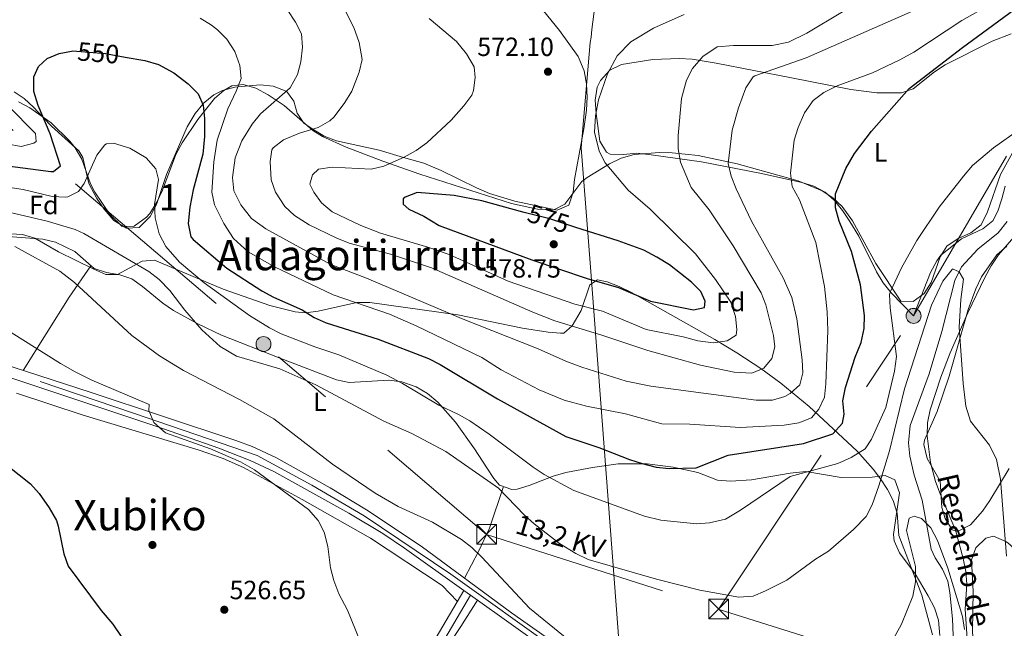
# Model space of a CAD drawing. Extents: x 607230 to 614109, y 747983 to 752720.
# Drawn here: x 609010 to 609384, y 748187 to 748418 of the extents above; entities that cross this region are included whole.
import ezdxf
from ezdxf.enums import TextEntityAlignment as Align

# ---------------------------------------------------------------- set-up
doc = ezdxf.new("R2010")
doc.units = 0
doc.header["$MEASUREMENT"] = 0
for name, pattern in [('DGN Style 3', [109.270168, 78.05012, -31.220048]), ('DGN Style 4', [124.958242, 62.440096, -31.220048, 0.07805, -31.220048]), ('DGN Style 5', [54.635084, 23.415036, -31.220048]), ('DGN Style 7', [156.10024, 70.245108, -31.220048, 23.415036, -31.220048])]:
    doc.linetypes.add(name, pattern=pattern)
for name, color, linetype in [('Nivel 1', 7, 'Continuous'), ('Nivel 11', 7, 'Continuous'), ('Nivel 17', 7, 'Continuous'), ('Nivel 21', 7, 'Continuous'), ('Nivel 22', 7, 'Continuous'), ('Nivel 23', 7, 'Continuous'), ('Nivel 32', 7, 'Continuous'), ('Nivel 35', 7, 'Continuous'), ('Nivel 36', 7, 'Continuous'), ('Nivel 37', 7, 'Continuous'), ('Nivel 4', 7, 'Continuous'), ('Nivel 41', 7, 'Continuous'), ('Nivel 43', 7, 'Continuous'), ('Nivel 44', 7, 'Continuous'), ('Nivel 45', 7, 'Continuous'), ('Nivel 48', 7, 'Continuous'), ('Nivel 5', 7, 'Continuous'), ('Nivel 54', 7, 'Continuous'), ('Nivel 57', 7, 'Continuous'), ('Nivel 7', 7, 'Continuous')]:
    doc.layers.add(name, color=color, linetype=linetype)
doc.styles.add('Style-arial', font='arial.shx', dxfattribs={"bigfont": 'arialbig.shx'})
doc.styles.add('Style-ariali', font='ariali.shx', dxfattribs={"bigfont": 'arialibig.shx'})
doc.styles.add('Style-arialn', font='arialn.shx', dxfattribs={"bigfont": 'arialnbig.shx'})
doc.styles.add('Style-arialni', font='arialni.shx', dxfattribs={"bigfont": 'arialnibig.shx'})
doc.styles.add('Style-times', font='times.shx', dxfattribs={"bigfont": 'timesbig.shx'})
doc.styles.add('Style-timesi', font='timesi.shx', dxfattribs={"bigfont": 'timesibig.shx'})

# ---------------------------------------------------------------- blocks, each defined once
blk = doc.blocks.new('5PATER')
at = {"layer": 'Nivel 7', "linetype": 'Continuous', "lineweight": 0}
h = blk.add_hatch(color=53, dxfattribs=at)
edge = h.paths.add_edge_path()
edge.add_ellipse((0, 0), major_axis=(-1.1, -1.11), ratio=0.999422, start_angle=0, end_angle=360)
blk = doc.blocks.new('5PERFI')
at = {"layer": 'Nivel 17', "linetype": 'Continuous', "lineweight": 0}
h = blk.add_hatch(color=7, dxfattribs=at)
edge = h.paths.add_edge_path()
edge.add_arc((0, 0), 1.56, 315, 675)
blk = doc.blocks.new('5PELE')
at = {"layer": 'Nivel 32', "linetype": 'Continuous', "lineweight": 0}
h = blk.add_hatch(color=9, dxfattribs=at)
edge = h.paths.add_edge_path()
edge.add_arc((0, 0), 2.85, 0, 360)
at = {"layer": 'Nivel 32', "color": 8, "linetype": 'Continuous', "lineweight": 0}
blk.add_circle((0, 0), 2.85, dxfattribs=at)
blk = doc.blocks.new('5TME')
at = {"layer": 'Nivel 32', "color": 7, "linetype": 'Continuous', "lineweight": 0}
for p, q in [((-3.75, 3.75), (3.75, -3.75)), ((3.72, 3.78), (-3.72, -3.78))]:
    blk.add_line(p, q, dxfattribs=at)
at = {"layer": 'Nivel 32', "color": 7, "linetype": 'Continuous', "lineweight": 0, "flags": 128}
blk.add_lwpolyline([(-3.75, -3.75), (3.75, -3.75), (3.75, 3.75), (-3.75, 3.75), (-3.72, -3.78)], dxfattribs=at)

msp = doc.modelspace()

# ---------------------------------------------------------------- linework, layer by layer
at = {"layer": 'Nivel 1', "color": 7, "linetype": 'Continuous', "lineweight": 0, "flags": 128}
msp.add_lwpolyline([(609211.367, 748013.675), (609227.103, 748044.866), (609245.016, 748080.097), (609237.527, 748185.445), (609226.866, 748325.694), (609223.535, 748369.355), (609226.949, 748409.359), (609227.223, 748411.483), (609227.594, 748414.353), (609250.686, 748593.152), (609264.172, 748694.386), (609275.899, 748790.281), (609287.3, 748870.813), (609305.012, 748891.19), (609329.298, 748920.477), (609344.862, 748937.546), (609375.501, 748966.602), (609415.398, 748999.755)], dxfattribs=at)
at = {"layer": 'Nivel 11', "color": 142, "linetype": 'Continuous', "lineweight": 13}
msp.add_polyline3d([(609365.53, 748171.32, 532.239), (609364.68, 748190.32, 533.84), (609363.687, 748200.248, 534.338), (609362.93, 748204.66, 534.479), (609360.912, 748209.206, 534.595), (609358.08, 748213.444, 534.7), (609356.59, 748216.8, 534.799), (609353.16, 748235.42, 535.44), (609350.157, 748244.957, 535.714), (609348.489, 748252.087, 535.876), (609347.934, 748257.165, 535.966), (609348.65, 748263.78, 536.09), (609355.8, 748283.46, 536.729), (609360.68, 748299.52, 538.33), (609365.581, 748318.885, 539.258), (609368.196, 748324.16, 539.216), (609374.33, 748330.89, 539.289), (609382.06, 748337.101, 540.525), (609385.534, 748341.325, 541.202)], dxfattribs=at)
at = {"layer": 'Nivel 21', "color": 7, "linetype": 'Continuous', "lineweight": 13}
for points in [[(608936.902, 748309.951, 525.719), (608969.128, 748298.711, 525.995), (609002.283, 748287.605, 527.733), (609037.08, 748276.38, 529.239), (609092.107, 748258.125, 530.977), (609098.27, 748255.79, 531.169), (609107.367, 748251.645, 531.422), (609127.979, 748240.122, 531.909), (609141.786, 748231.702, 532.238), (609162.625, 748217.907, 532.863), (609197.007, 748192.579, 534.243), (609243.56, 748159.81, 535.979), (609259.829, 748148.195, 535.697), (609309.532, 748112.974, 533.234), (609337.643, 748093.823, 532.396), (609354.741, 748081.824, 532.947)], [(609384.422, 748055.782, 533.634), (609365.217, 748069.697, 532.724), (609338.114, 748088.711, 532.187), (609321.692, 748100.133, 532.48), (609267.268, 748138.264, 534.904), (609246.829, 748152.665, 535.131), (609181.36, 748199.32, 533.005), (609178.866, 748201.097, 532.924), (609156.27, 748217.2, 532.19), (609147.972, 748222.765, 531.978), (609135.117, 748230.489, 531.788), (609106.62, 748246.299, 530.96), (609097.557, 748250.506, 530.667), (609085.619, 748255.162, 530.319), (609062.048, 748263.444, 529.645), (608989.65, 748287.445, 527.122), (608935.36, 748305.39, 525.719)]]:
    msp.add_polyline3d(points, dxfattribs=at)
at = {"layer": 'Nivel 21', "color": 7, "linetype": 'Continuous', "lineweight": 0}
msp.add_polyline3d([(609070.01, 748082.71, 542.4), (609081.94, 748087.98, 538.549), (609086.52, 748089.521, 537.402), (609105.18, 748093.422, 534.429), (609108.91, 748094.88, 533.729), (609112.818, 748097.964, 533.087), (609115.914, 748101.942, 532.619), (609130.932, 748124.118, 530.427), (609146.877, 748148.539, 529.538), (609160.334, 748169.612, 530.136), (609178.866, 748201.097, 532.77)], dxfattribs=at)
at = {"layer": 'Nivel 21', "color": 7, "linetype": 'DGN Style 3', "lineweight": 0}
msp.add_polyline3d([(609071.242, 748079.92, 542.4), (609083.044, 748085.133, 538.549), (609087.321, 748086.572, 537.402), (609106.053, 748090.488, 534.429), (609110.443, 748092.204, 533.729), (609114.997, 748095.798, 533.087), (609118.382, 748100.148, 532.619), (609133.471, 748122.429, 530.427), (609149.439, 748146.884, 529.538), (609162.934, 748168.017, 530.136), (609181.36, 748199.32, 532.77)], dxfattribs=at)
at = {"layer": 'Nivel 22', "color": 30, "linetype": 'DGN Style 5', "lineweight": 30, "flags": 128}
for points, elevation in [([(609029.645, 748406.178), (609030.174, 748406.278), (609042.49, 748405.25), (609050.086, 748403.88)], 550), ([(609221.412, 748339.098), (609211.56, 748342.42), (609201.84, 748344.74)], 575)]:
    msp.add_lwpolyline(points, dxfattribs=dict(at, elevation=elevation))
at = {"layer": 'Nivel 23', "color": 7, "linetype": 'DGN Style 4', "lineweight": 0}
msp.add_polyline3d([(608637.854, 748387.869, 503.881), (608647.294, 748391.555, 503.881), (608673.31, 748393.291, 503.881), (608722.307, 748378.54, 503.881), (608899.411, 748320.904, 503.881), (609053.192, 748268.463, 503.881), (609100.215, 748252.45, 503.881), (609121.028, 748241.17, 503.881), (609140.974, 748229.456, 503.881), (609173.928, 748207.329, 503.881), (609260.568, 748145.488, 503.881), (609333.847, 748094.293, 503.881), (609415.986, 748035.92, 503.881), (609440.742, 748017.31, 534.769)], dxfattribs=at)
at = {"layer": 'Nivel 32', "color": 6, "linetype": 'DGN Style 7', "lineweight": 0, "extrusion": (-0.16611, -0.390721, 0.905397), "elevation": -393053.522, "flags": 128}
msp.add_lwpolyline([(267978.847, 839468.799), (268356.391, 839509.596), (268477.16, 839496.468)], dxfattribs=at)
at = {"layer": 'Nivel 32', "color": 6, "linetype": 'DGN Style 7', "lineweight": 0}
for points in [[(609275.8, 748194.03, 539.679), (609349.91, 748305.47, 543.57), (609422.819, 748430.96, 557), (609467.835, 748498.697, 552.639), (609721.96, 748663.65, 575.84), (609929.117, 748926.173, 627.809), (610051.403, 749073.962, 650), (610140.36, 749192.461, 670.159), (610257.554, 749338.997, 693.9), (610345.045, 749448.485, 722.13), (610400.384, 749518.204, 750.03), (610515.276, 749692.113, 786.28), (610600.419, 749842.541, 788.21), (610653.514, 749936.347, 766.4), (610674.291, 749985.131, 749.685)], [(608585.35, 748549.53, 531.979), (608704.57, 748516.45, 529.09), (608912.375, 748457.018, 557), (609187.48, 748222.4, 536.789), (609275.8, 748194.03, 539.679)]]:
    msp.add_polyline3d(points, dxfattribs=at)
at = {"layer": 'Nivel 35', "color": 92, "linetype": 'DGN Style 3', "lineweight": 0}
for points in [[(609009.435, 748386.882, 551.013), (609013.822, 748384.576, 550.112), (609021.911, 748378.926, 548.198), (609029.029, 748371.903, 546.47), (609031.06, 748369.41, 546.03), (609033.529, 748365.082, 545.445), (609036.841, 748355.697, 544.621), (609038.44, 748352.47, 544.429), (609044.35, 748343.861, 544.223), (609048.92, 748339.46, 544.109), (609053.44, 748339.574, 543.471), (609058.199, 748343.059, 542.987), (609059.38, 748344.43, 543.14), (609062.123, 748348.743, 543.989), (609064.179, 748353.224, 544.883), (609069.333, 748366.867, 547.665), (609071.749, 748371.213, 548.57), (609077.613, 748380.105, 550.357), (609083.969, 748388.067, 552.111), (609087.526, 748391.111, 552.999), (609090.65, 748392.88, 553.729), (609094.965, 748393.411, 554.735), (609099.675, 748392.028, 555.894), (609104.46, 748389.478, 557.138), (609110.54, 748385.46, 558.859), (609121.376, 748375.97, 563.36), (609125.05, 748373.71, 564.32), (609134.125, 748369.656, 565.763), (609148.005, 748364.237, 567.431), (609162.118, 748359.371, 568.711), (609196.979, 748348.206, 571.556), (609206.876, 748346.011, 572.285), (609213.32, 748345.87, 572.659), (609217.286, 748347.988, 572.658), (609223.769, 748356.509, 571.517), (609225.72, 748358.15, 571.049), (609234.228, 748363.33, 568.841), (609238.663, 748365.406, 567.694), (609243.67, 748366.82, 566.559), (609253.24, 748367.629, 564.694), (609258.116, 748367.516, 563.788), (609267.968, 748366.44, 562), (609282.751, 748363.268, 559.281), (609305.995, 748356.788, 554.286), (609315.105, 748353.024, 551.966), (609319.163, 748350.38, 550.869), (609322.753, 748347.028, 549.857), (609326.65, 748341.656, 548.721), (609335.61, 748325.43, 546.03), (609345.08, 748311.12, 542.82), (609349.736, 748310.931, 542.115), (609353.91, 748313.93, 541.859), (609356.619, 748318.217, 541.926), (609360.065, 748327.928, 542.347), (609362.508, 748332.018, 542.495), (609366.888, 748334.916, 542.503), (609371.741, 748337.039, 542.462), (609375.601, 748340.107, 542.488), (609378.008, 748345.044, 542.781), (609382.937, 748359.214, 544.299), (609388.874, 748369.992, 544.429)], [(609392.146, 748340.094, 543.539), (609382.207, 748328.686, 542.816), (609379.398, 748324.567, 542.508), (609377.019, 748320.057, 542.145), (609370.517, 748306.585, 541.007), (609363.877, 748291.485, 539.765), (609360.238, 748282.195, 539.004), (609356.17, 748269.73, 538.01), (609355.238, 748264.866, 537.694), (609355.045, 748259.85, 537.483), (609356.35, 748249.702, 537.318), (609358.25, 748242.47, 537.369), (609359.972, 748237.791, 537.442), (609365.914, 748224.005, 537.672), (609368.836, 748213.174, 537.862), (609369.747, 748208.266, 537.945), (609370.23, 748203.43, 538.01), (609369.55, 748193.93, 537.049)], [(609357.14, 748184.192, 533.65), (609353.04, 748199.3, 534.799), (609344.36, 748221.92, 537.369), (609343.63, 748230.49, 537.69), (609342.099, 748235.228, 538.144), (609339.97, 748239.46, 539.289), (609337.317, 748243.474, 541.124), (609334.524, 748247.199, 543.018), (609328.437, 748253.999, 546.833), (609310.146, 748270.968, 556.92), (609299.383, 748279.842, 562.413), (609291.77, 748285.478, 565.988), (609282.699, 748291.484, 569.715), (609274.296, 748296.524, 571.898), (609242.657, 748314.324, 576.883), (609237.933, 748316.704, 577.462), (609233.391, 748318.457, 577.494), (609229.65, 748319.21, 576.83), (609226.72, 748317.318, 575.135), (609223.51, 748307.472, 570.054), (609220.015, 748301.693, 565.822), (609216.836, 748298.966, 563.135), (609215.67, 748298.85, 562.71), (609210.867, 748299.228, 561.552), (609201.173, 748300.748, 559.925), (609176.608, 748305.899, 557.801), (609143.03, 748310.56, 555.01), (609138.114, 748310.53, 554.292), (609123.454, 748307.21, 551.442), (609118.59, 748306.656, 550.524), (609114.63, 748306.99, 549.88), (609105.014, 748309.443, 548.635), (609087.35, 748315.57, 546.349), (609061.19, 748326.65, 541.219), (609056.539, 748326.309, 540.149), (609047.139, 748321.267, 537.712), (609042.63, 748321.22, 536.729), (609038.061, 748323.194, 536.384), (609024.631, 748329.885, 537.485), (609015.68, 748335, 536.09), (609010.956, 748336.426, 535.661), (608995.754, 748337.241, 535.032)], [(609369.55, 748193.93, 537.049), (609370.553, 748179.016, 535.787)]]:
    msp.add_polyline3d(points, dxfattribs=at)
at = {"layer": 'Nivel 36', "color": 92, "linetype": 'Continuous', "lineweight": 0, "extrusion": (-0.809853, 0.434398, 0.394254), "elevation": -167948.023, "flags": 128}
msp.add_lwpolyline([(-947329.727, 72634.617), (-947315.305, 72630.436), (-947282.441, 72624.777)], dxfattribs=at)
at = {"layer": 'Nivel 36', "color": 92, "linetype": 'Continuous', "lineweight": 0}
for points in [[(609205.902, 748425.691, 574.73), (609215.211, 748414.038, 574.462), (609222.281, 748404.057, 574.217), (609224.6, 748398.66, 574.091), (609225.548, 748393.708, 573.979), (609225.77, 748388.681, 573.862), (609225.451, 748383.638, 573.739), (609224.43, 748376.55, 573.558), (609220.93, 748357.38, 573.015), (609220.407, 748352.468, 572.864), (609218.8, 748347.58, 572.702), (609214.328, 748345.665, 572.542), (609198.266, 748349.079, 571.965), (609188.661, 748351.969, 571.58), (609183.605, 748354.131, 571.359), (609170.226, 748360.796, 570.715), (609163.69, 748363.48, 570.388), (609155.948, 748365.757, 570), (609146.62, 748368.5, 569.359), (609130.36, 748371.98, 567.224), (609125.715, 748373.784, 566.231), (609121.402, 748376.526, 565), (609117.95, 748378.72, 563.896), (609115.427, 748382.526, 562.629), (609114.125, 748387.14, 561.29), (609111.397, 748390.853, 560.027), (609111.303, 748390.888, 560), (609106.274, 748392.783, 558.566), (609101.399, 748393.293, 557.267), (609092.914, 748392.555, 555), (609091.704, 748392.45, 554.656), (609087.017, 748391.186, 553.028), (609083.76, 748389.46, 551.7), (609079.755, 748386.189, 550.084), (609079.546, 748385.943, 550), (609076.609, 748382.479, 548.956), (609073.59, 748377.33, 547.852), (609065.76, 748359.19, 545.756), (609061.97, 748347.8, 545.082), (609061.21, 748346.428, 545), (609059.489, 748343.321, 544.806), (609055.3, 748339.04, 544.473), (609050.509, 748338.764, 544.241), (609045.67, 748341.8, 544.055), (609042.073, 748346.031, 544.024), (609039.275, 748350.132, 544.167), (609036.24, 748355.76, 544.655), (609035.614, 748358.506, 545), (609033.987, 748365.647, 546.107), (609032.34, 748368.28, 546.626), (609022.04, 748377.59, 549.141), (609018.854, 748380.925, 550), (609015.16, 748384.793, 551.228), (609011.634, 748388.136, 552.551), (609007.746, 748390.623, 553.743)], [(609384.81, 748354.76, 544.729), (609383.49, 748349.951, 544.257), (609381.945, 748345.23, 543.671), (609380.09, 748341.65, 543.44), (609376.282, 748338.533, 543.517), (609368.13, 748334.78, 543.76), (609360.266, 748328.526, 543.76), (609358.71, 748326.45, 543.76), (609356.355, 748321.993, 543.781), (609349.91, 748305.47, 543.57), (609341.37, 748314.2, 545.82), (609338.297, 748318.006, 546.571), (609335.785, 748322.266, 547.082), (609329.062, 748335.817, 548.228), (609325.662, 748341.321, 548.913), (609322.939, 748345.508, 549.47), (609319.831, 748349.365, 550.14), (609316.29, 748352.47, 550.95), (609311.951, 748354.801, 552.125), (609307.358, 748356.231, 553.517), (609292.078, 748359.559, 557.416), (609269.24, 748364.04, 562.82), (609250.11, 748366.656, 568.247), (609244.62, 748367.34, 569.559), (609239.598, 748366.883, 569.664), (609234.547, 748366.941, 569.205), (609233.1, 748367.67, 569.229), (609230.563, 748371.961, 569.718), (609229.198, 748382.403, 570.438), (609228.783, 748387.469, 570.562), (609229.602, 748392.466, 570.424), (609230.8, 748394.99, 570.2), (609234.341, 748398.84, 569.588), (609238.802, 748401.042, 568.895), (609250.763, 748403.011, 567.131), (609260.715, 748403.351, 565.623), (609265.633, 748403.038, 564.836), (609274.804, 748401.598, 563.173), (609303.464, 748395.981, 556.056), (609326.036, 748391.594, 551.665), (609335.927, 748390.29, 550.308), (609345.31, 748390.24, 549.669), (609349.748, 748391.747, 549.567), (609357.859, 748398.247, 549.412), (609361.94, 748400.99, 549.349), (609379.838, 748409.97, 549.126), (609387, 748412.76, 549.02)], [(608993.87, 748336.5, 533.95), (609018.732, 748334.701, 535.868), (609023.552, 748333.496, 536.381), (609030.9, 748330, 537.159), (609038.2, 748323.43, 537.159), (609042.92, 748321.921, 537.228), (609047.989, 748321.107, 537.329), (609052.56, 748319.5, 537.479), (609056.61, 748316.655, 537.817), (609064.321, 748310.288, 538.928), (609068.445, 748307.491, 539.373), (609077.607, 748302.436, 539.566), (609086.624, 748298.161, 539.691), (609108.56, 748289.57, 542.289), (609130.41, 748281.14, 542.609), (609135.218, 748280.116, 542.973), (609150.362, 748280.992, 544.631), (609155.316, 748280.408, 544.849), (609160.66, 748278.459, 544.626), (609165.015, 748275.985, 544.212), (609168.907, 748272.714, 543.893), (609175.674, 748265.07, 543.737), (609182.898, 748254.867, 543.225), (609187.63, 748247.69, 542.289), (609190.283, 748243.647, 541.003), (609192.35, 748241.16, 540.679), (609197.083, 748239.439, 541.552), (609199.08, 748239.64, 541.969), (609203.675, 748240.955, 543.069), (609212.83, 748244.531, 545.319), (609217.615, 748245.91, 546.111), (609227.725, 748247.841, 547.108), (609237.606, 748249.173, 547.89), (609248.633, 748249.274, 548.837), (609258.497, 748247.917, 549.786), (609267.85, 748245.87, 550.309), (609275.38, 748242.98, 548.7), (609280.305, 748242.663, 547.746), (609288.25, 748243.11, 546.46), (609303.019, 748245.687, 545.078), (609308.96, 748246.25, 544.53), (609322.31, 748243.99, 543.25), (609334.13, 748244.19, 541.33), (609339.087, 748244.746, 540.191), (609342.79, 748243.1, 539.4), (609344.543, 748238.163, 538.852), (609342.257, 748222.39, 537.972), (609342.59, 748219.96, 537.799), (609344.619, 748215.384, 537.298), (609350.532, 748207.344, 536.074), (609355.519, 748198.976, 535.015), (609357.886, 748194.512, 534.53), (609359.397, 748189.793, 534.276), (609359.839, 748183.914, 534.27)], [(609386.29, 748247.41, 541.15), (609378.97, 748235.23, 538.909), (609376.087, 748231.197, 538.707), (609371.54, 748226.05, 538.59), (609366.649, 748223.464, 537.571), (609364.55, 748224.19, 537.309), (609361.87, 748228.422, 537.309), (609360.6, 748232.58, 537.309), (609360.05, 748242.57, 537.309), (609355.059, 748251.241, 537.309), (609353.833, 748256.547, 537.309), (609354.1, 748258.28, 537.309), (609358.92, 748269.17, 537.63), (609363.51, 748282.56, 539.229), (609370.705, 748307.908, 540.418), (609373.58, 748315.78, 540.83), (609375.761, 748320.278, 541.13), (609381.6, 748328.72, 541.799), (609385.418, 748331.932, 542.123)], [(609008.664, 748276.152, 526.14), (609034.081, 748267.709, 527.037), (609077.856, 748254.517, 528.14), (609087.281, 748251.218, 528.559), (609095.006, 748247.838, 528.949), (609117.365, 748235.67, 530.153), (609143.394, 748221.014, 531.007), (609170.658, 748203.023, 532.071), (609176.386, 748196.885, 532.457)], [(609179.121, 748205.755, 533.525), (609184.42, 748215.83, 535.119), (609188.613, 748224.733, 536.957), (609193.906, 748240.594, 540.966)], [(609429.115, 748188.163, 545.16), (609415.844, 748195.161, 544.181), (609407.526, 748200.716, 543.501), (609397.15, 748208.34, 542.59), (609393.449, 748211.503, 541.531), (609386.673, 748218.391, 538.548), (609385.28, 748219.59, 538.419), (609380.351, 748221.68, 538.419), (609377.39, 748221.01, 538.419), (609373.619, 748217.346, 538.419), (609371.93, 748212.7, 538.419), (609372.61, 748200.74, 538.419), (609372.318, 748185.757, 537.774), (609372.817, 748176.072, 537.102), (609376.075, 748148.711, 535.123), (609376.322, 748143.711, 534.804), (609375.906, 748138.764, 534.581), (609374.693, 748133.543, 534.454), (609369.77, 748117.72, 534.25), (609365.35, 748100.96, 533.929), (609361.45, 748091.712, 533.375), (609361.136, 748079.909, 532.12)], [(609174.856, 748183.224, 530.474), (609177.645, 748187.348, 530.889), (609184.096, 748197.37, 533.093)]]:
    msp.add_polyline3d(points, dxfattribs=at)
at = {"layer": 'Nivel 4', "color": 30, "linetype": 'Continuous', "lineweight": 30, "flags": 128}
for points, elevation in [([(609230.18, 748255.45), (609241.85, 748250.83), (609246.617, 748249.325), (609251.966, 748247.949), (609257.002, 748247.506), (609267.236, 748247.649), (609279.39, 748252.54), (609308.084, 748256.891), (609319.25, 748260.6), (609322.84, 748264.64), (609323.53, 748268.16), (609322.961, 748273.135), (609323.984, 748278.278), (609327.699, 748289.811), (609329.92, 748295.35), (609331.14, 748300.68), (609331.207, 748305.682), (609329.76, 748317.24), (609326.25, 748329.93), (609321.62, 748341.52), (609320.15, 748346.56), (609320.15, 748351.87), (609324.189, 748361.548), (609327.46, 748367.24), (609333.958, 748375.704), (609348.2, 748391.96), (609368.494, 748407.514), (609391.86, 748424.57)], 550), ([(608777.11, 748420.17), (608799.483, 748415.816), (608855.371, 748406.551), (608891.978, 748397.835), (608936.89, 748386.34), (608967.01, 748375.33), (608984.14, 748367.89), (608994.462, 748364.546), (609000.274, 748363.157), (609021.702, 748360.393), (609022.8, 748360.37), (609025.42, 748362.47), (609021.519, 748374.751), (609016.91, 748385.43), (609015.35, 748390.75), (609015.27, 748396.36), (609017.03, 748400.24), (609020.37, 748403.29), (609024.953, 748405.286), (609029.645, 748406.178)], 550), ([(609050.086, 748403.88), (609057.53, 748402.537), (609062.648, 748401.115), (609068.591, 748397.889), (609073.97, 748393.74), (609077.8, 748389.91), (609079.71, 748385.57), (609080.182, 748380.586), (609080.201, 748373.659), (609079.537, 748366.981), (609075.94, 748353.43), (609074.6, 748346.81), (609073.96, 748340.56), (609075.056, 748335.573), (609075.9, 748334.54), (609088.669, 748323.603), (609102.02, 748315.04), (609106.405, 748312.635), (609117.41, 748307.75), (609121.95, 748304.84), (609126.541, 748302.858), (609146.27, 748296.61), (609165.37, 748289.26), (609169.82, 748286.981), (609191.626, 748273.887), (609217.698, 748259.553), (609230.18, 748255.45)], 550), ([(609201.84, 748344.74), (609185.7, 748349.2), (609175.21, 748351.289), (609161.12, 748352.41), (609156.502, 748350.591), (609155.78, 748349.97), (609155.76, 748347.89), (609157.87, 748346.02), (609163.62, 748343.39), (609169.46, 748339.86), (609204.77, 748326.81)], 575), ([(609204.77, 748326.81), (609225.78, 748319.676), (609237.691, 748316.218), (609249.8, 748311.04), (609266.14, 748307.74), (609270.42, 748308.71), (609270.6, 748311.01), (609268.94, 748314.74), (609265.412, 748318.284), (609257.114, 748324.846), (609252.313, 748327.742), (609247.28, 748330.43), (609237.572, 748334.034), (609221.412, 748339.098)], 575), ([(609005.44, 748248.45), (609014.05, 748241.67), (609017.34, 748237.908), (609021.094, 748232.449), (609023.872, 748227.624), (609024.57, 748225.55), (609026.74, 748215.04), (609028.332, 748210.289), (609040.91, 748193.48), (609045.28, 748188.29), (609048.52, 748183.59), (609049.994, 748178.733), (609049.99, 748177.63), (609048, 748173.22), (609044.17, 748169.931), (609042.75, 748169.21), (609036.9, 748167.11), (609030.97, 748165.76), (609025.63, 748163.13), (609021.13, 748159.91), (609016.464, 748158.108), (609011.1, 748157.457), (609004.629, 748157.771)], 525)]:
    msp.add_lwpolyline(points, dxfattribs=dict(at, elevation=elevation))
at = {"layer": 'Nivel 5', "color": 30, "linetype": 'Continuous', "lineweight": 0, "flags": 128}
for points, elevation in [([(609260.387, 748374.001), (609261.66, 748388.16), (609263.48, 748395.13), (609265.83, 748399.53), (609269.706, 748404.112), (609275.255, 748407.771), (609281.356, 748408.3), (609296.07, 748408.31), (609302.3, 748409.59), (609309.37, 748412.94), (609322.82, 748421.07), (609337.66, 748427.01), (609350.21, 748432.84), (609361.202, 748436.922), (609373.51, 748439.42), (609376.97, 748442.21), (609379.903, 748446.228), (609381.06, 748447.23), (609384.21, 748448.02), (609390.04, 748447.82)], 565), ([(609309.05, 748403.54), (609378.71, 748434.32), (609383.99, 748436.92), (609385.59, 748439.85)], 560), ([(609082.813, 748416.025), (609085.13, 748414.26), (609088.648, 748410.707), (609091.76, 748406.05), (609093.69, 748400.73), (609094.09, 748395.735), (609092.298, 748390.888), (609089.02, 748384.26), (609084.998, 748372.266), (609083.72, 748364.07), (609083.03, 748352.56), (609083.989, 748347.664), (609087.52, 748340.62), (609091.29, 748334.95), (609096.77, 748329.85), (609106.861, 748324.062), (609129.2, 748313.54), (609150.624, 748306.159), (609160.771, 748301.708), (609185.65, 748289.66), (609193.02, 748284.98), (609207.56, 748277.4), (609217.067, 748273.48), (609225.456, 748271.173), (609240.306, 748268.236), (609254.176, 748264.484), (609264.847, 748264.256), (609283.95, 748263.02), (609300.73, 748263.95), (609306.3, 748264.82), (609311.13, 748266.67), (609313.93, 748270.06), (609316.051, 748274.589), (609316.586, 748279.615), (609317.35, 748299.92), (609317.019, 748307.071), (609315.97, 748316.66), (609312.748, 748333.425), (609306.48, 748349.55), (609303.78, 748354.7), (609303.071, 748359.677), (609304.46, 748372.32), (609305.997, 748377.075), (609308.44, 748382.72), (609311.74, 748387.42), (609315.729, 748390.436), (609320.803, 748392.959), (609334.35, 748397.9), (609344.71, 748402.816), (609349.97, 748405.78), (609368.23, 748417.81), (609383.58, 748426.59)], 555), ([(609131.02, 748427.03), (609136.98, 748415.11), (609139.09, 748409.41), (609140.15, 748403), (609139.067, 748398.122), (609136.24, 748390.93), (609133.636, 748386.668), (609129.461, 748381.133), (609127.85, 748379.61), (609123.478, 748377.15), (609116.33, 748375), (609110.27, 748372.47), (609106.288, 748369.413), (609105.82, 748368.58), (609105.24, 748364.2), (609105.57, 748357.17), (609107.266, 748352.48), (609110.78, 748347.01), (609114.462, 748343.616), (609120.064, 748340.054), (609130.5, 748334.99), (609135.29, 748333.18), (609151.01, 748328.92), (609166.52, 748323.79), (609205.13, 748306.86), (609213.4, 748303.57), (609231.313, 748298.14), (609248.89, 748292.27), (609268.88, 748286.7), (609281.67, 748284.05), (609288.39, 748283.69), (609292.993, 748285.626), (609295.94, 748289.26), (609297.2, 748293.67), (609296.59, 748298.05), (609293.68, 748309.62), (609291.887, 748314.292), (609281.302, 748332.065), (609272.22, 748345.84), (609265.37, 748354.315), (609261.266, 748363.946), (609260.412, 748368.962), (609260.387, 748374.001)], 565), ([(609111.7, 748421.93), (609114.8, 748417.14), (609117.076, 748412.696), (609117.51, 748407.66), (609116.88, 748402.13), (609115.581, 748397.309), (609112.757, 748392.17), (609101.54, 748382.28), (609098.395, 748378.406), (609094.405, 748372.016), (609091.904, 748365.532), (609090.853, 748358.124), (609091.335, 748353.019), (609094.04, 748347.747), (609098.04, 748342.54), (609103.51, 748338.51), (609128.28, 748324.95), (609141.8, 748319.87), (609177.97, 748304.51), (609207.06, 748292.993), (609217.637, 748288.203), (609223.776, 748285.924), (609240.651, 748280.697), (609249.919, 748278.742), (609290.06, 748273.49), (609296.2, 748273.47), (609300.95, 748274.867), (609302.99, 748275.94), (609306.61, 748279.28), (609307.73, 748283.83), (609307.477, 748288.824), (609305.459, 748304.354), (609303.543, 748312.42), (609300.271, 748319.969), (609288.29, 748341.51), (609282.49, 748353.72), (609280.56, 748358.56), (609279.414, 748363.473), (609280.89, 748376.14), (609283.36, 748384.62), (609286.16, 748392.18), (609288.947, 748396.399), (609289.52, 748396.73), (609309.05, 748403.54)], 560), ([(608892.85, 748420.35), (608891.407, 748415.508), (608893.26, 748411.68), (608897.389, 748408.859), (608905.15, 748405.42), (608913.12, 748402.74), (608923.33, 748399.96), (608944.02, 748392.02), (608962.767, 748385.882), (608998.13, 748372.78), (609005.01, 748370.9), (609010.44, 748369.89), (609015.229, 748371.085), (609016.17, 748371.8), (609015.93, 748374.77), (609005.48, 748385.28), (608998.13, 748393.33), (608994.5, 748398.05), (608993.23, 748402.44), (608991.56, 748414.69), (608992.489, 748419.559)], 555), ([(609078.6, 748418.7), (609082.813, 748416.025)], 555), ([(609165.606, 748418.485), (609176.08, 748409.74), (609179.91, 748405.09), (609182.79, 748400.23), (609183.16, 748396.1), (609182.575, 748391.151), (609181.86, 748389.41), (609178.898, 748385.38), (609174, 748379.83), (609164.8, 748371.32), (609160.766, 748368.365), (609156.135, 748365.839), (609148.47, 748362.46), (609143.571, 748361.315), (609128.81, 748362.06), (609123.58, 748361.3), (609121.32, 748359.06), (609120.32, 748355.51), (609121.8, 748352.55), (609124.655, 748348.449), (609128.791, 748345.056), (609139.62, 748339.87), (609147.09, 748336.95), (609165.094, 748331.591), (609173.245, 748328.771), (609195.76, 748318.642), (609221.083, 748309.958), (609231.6, 748307.331), (609248.2, 748300.31), (609262.3, 748297.56), (609267.8, 748295.95), (609273.65, 748295.23), (609278.96, 748295.95), (609282.47, 748298.13), (609282.74, 748300.32), (609282.144, 748305.277)], 570), ([(609282.144, 748305.277), (609280.35, 748310.74), (609274.589, 748319.355), (609266.99, 748329.07), (609249.68, 748346.08), (609241.363, 748353.319), (609232.54, 748363.66), (609230.335, 748368.12), (609228.53, 748375.372), (609228.87, 748381.582), (609230.12, 748387.65), (609233.461, 748397.562), (609237.166, 748404.316), (609242.314, 748409.643), (609251.01, 748414.82), (609262.617, 748420.09)], 570), ([(609333.96, 748258.58), (609339.325, 748270.642), (609342.69, 748284.45), (609343.45, 748290.01), (609341.01, 748308.56), (609340.801, 748313.58), (609341.09, 748314.8), (609345.35, 748323.805), (609351.17, 748334.1), (609359.7, 748346.79), (609368.89, 748358.66), (609372.36, 748362.59), (609380.29, 748369.319), (609390.34, 748376.47)], 545), ([(608997.791, 748355.547), (609011.278, 748353.513), (609022.27, 748350.9), (609027.272, 748350.669), (609028.25, 748350.8), (609032.28, 748352.79), (609034.4, 748355.79), (609039.22, 748366.57), (609042.301, 748370.473), (609042.96, 748370.91), (609045.64, 748371.18), (609051.85, 748369.22), (609057.99, 748365.61), (609061.74, 748361.37), (609062.71, 748357.37), (609061.14, 748347.8), (609061.395, 748342.813), (609063.013, 748336.672), (609065.523, 748331.852), (609070.648, 748325.927), (609080.048, 748318.049), (609097.27, 748305.66), (609104.93, 748300.88), (609109.379, 748298.592), (609122.151, 748293.649), (609131.24, 748290.66), (609149.574, 748282.895), (609155.576, 748279.797), (609169.291, 748271.508), (609176.83, 748268), (609181.178, 748265.529), (609188.43, 748260.53), (609205.23, 748247.91), (609209.406, 748245.159), (609220.72, 748239.05), (609247.59, 748229.31), (609253.77, 748227.76), (609267.34, 748226.35), (609272.315, 748226.771), (609278.36, 748228.231), (609284.018, 748231.596), (609303.029, 748244.455), (609321.15, 748249.31), (609326.16, 748251.68), (609331.5, 748254.9), (609333.96, 748258.58)], 545), ([(608988.882, 748348.874), (609020.35, 748341.48), (609030.952, 748338.277), (609034.26, 748336.76), (609058.99, 748322.34), (609062.945, 748319.286), (609066.994, 748315.149), (609072.72, 748307.6), (609079.17, 748300.18), (609086.17, 748293.87), (609092.4, 748290.22), (609108.891, 748285.316), (609122.504, 748279.293), (609148.374, 748265.428), (609159.02, 748260.71), (609171.981, 748253.946), (609191.98, 748240.03), (609201.88, 748229.73), (609205.604, 748226.394), (609215.25, 748218.92), (609221.48, 748215.16), (609226.18, 748212.9), (609252.1, 748205.35), (609268.63, 748201.25), (609283.5, 748198.48), (609288.94, 748198.96), (609293.57, 748200.881), (609301.69, 748205.04), (609312.59, 748212.93), (609317.53, 748216.02)], 540), ([(609008.095, 748331.83), (609025.144, 748322.474), (609030.738, 748318.185), (609052.61, 748297.97), (609063.141, 748290.272), (609072.19, 748284.69), (609093.578, 748273.708), (609106.58, 748266.39), (609128.87, 748249.07), (609145.07, 748238.05), (609153.859, 748232.95), (609166.95, 748227.03), (609177.91, 748220.51), (609181.859, 748217.443), (609185.64, 748213.765), (609203.81, 748194.35), (609216.718, 748183.773), (609241.57, 748165.59), (609258.595, 748153.872), (609265.79, 748149.4), (609279.65, 748138.98), (609284.63, 748135.82)], 535), ([(609317.53, 748216.02), (609327.046, 748224.245), (609331.88, 748229.23), (609334.205, 748233.664), (609336.7, 748240.89), (609340.81, 748254.21), (609346.47, 748277.72), (609356.69, 748309.53), (609361.016, 748318.722), (609364.526, 748323.153), (609364.76, 748323.33), (609367.24, 748322.25), (609368.96, 748319.47), (609367.86, 748311.68), (609367.302, 748301.127), (609368.79, 748279.82), (609369.8, 748271.18), (609371.52, 748265.48), (609378.83, 748256.37), (609381.42, 748250.88), (609382.96, 748243.4), (609385.26, 748214.136)], 540), ([(609006.715, 748299.136), (609025.38, 748287.37), (609031.07, 748284.2), (609037.37, 748281), (609059.15, 748271.82), (609059.09, 748269.53), (609060.943, 748264.915), (609065.346, 748261.014), (609082.47, 748254.9), (609093.86, 748249.98), (609099.27, 748246.92), (609119.79, 748231.86), (609123.47, 748227.7), (609125.774, 748223.258), (609127.104, 748217.842), (609128.17, 748209.68), (609129.384, 748204.83), (609131.354, 748199.835), (609134.65, 748193.63), (609139.253, 748182.046)], 530), ([(609337.347, 748173.722), (609345.32, 748188.32), (609349.569, 748198.879), (609350.668, 748204.372), (609350.607, 748210.202), (609347.21, 748223.88), (609348.28, 748228.61), (609350.19, 748229.36), (609352.96, 748228.39), (609356.503, 748224.851), (609359.015, 748220.063), (609362.93, 748209.56), (609368.49, 748191.13), (609369.334, 748186.194)], 535)]:
    msp.add_lwpolyline(points, dxfattribs=dict(at, elevation=elevation))
at = {"layer": 'Nivel 54', "color": 9, "linetype": 'Continuous', "lineweight": 0}
for points in [[(608689.23, 748386.24, 522.099), (608796.76, 748351.02, 524.07), (608868.176, 748328.103, 524.204), (608935.36, 748305.39, 525.719), (608989.65, 748287.445, 527.122), (609062.048, 748263.444, 529.645), (609085.619, 748255.162, 530.319), (609097.557, 748250.506, 530.667), (609106.62, 748246.299, 530.96), (609135.117, 748230.489, 531.788), (609147.972, 748222.765, 531.978), (609156.27, 748217.2, 532.19), (609178.866, 748201.097, 532.924), (609181.36, 748199.32, 533.005), (609246.829, 748152.665, 535.131), (609267.268, 748138.264, 534.904), (609321.692, 748100.133, 532.48), (609338.114, 748088.711, 532.187), (609365.217, 748069.697, 532.724), (609384.422, 748055.782, 533.634), (609397.59, 748046.241, 534.258)], [(609394.444, 748053.959, 534.226), (609354.741, 748081.824, 532.947), (609337.643, 748093.823, 532.396), (609309.532, 748112.974, 533.234), (609259.829, 748148.195, 535.697), (609243.56, 748159.81, 535.979), (609197.007, 748192.579, 534.243), (609162.625, 748217.907, 532.863), (609141.786, 748231.702, 532.238), (609127.979, 748240.122, 531.909), (609107.367, 748251.645, 531.422), (609098.27, 748255.79, 531.169), (609092.107, 748258.125, 530.977), (609037.08, 748276.38, 529.239), (609002.283, 748287.605, 527.733), (608969.128, 748298.711, 525.995), (608936.902, 748309.951, 525.719), (608860.172, 748335.842, 524.049), (608807.758, 748352.52, 524.128), (608774.347, 748363.474, 523.722), (608712.7, 748384.03, 522.206)]]:
    msp.add_polyline3d(points, dxfattribs=at)
at = {"layer": 'Nivel 57', "color": 92, "linetype": 'DGN Style 3', "lineweight": 0}
for points in [[(609388.874, 748369.992, 544.429), (609382.937, 748359.214, 544.299), (609378.008, 748345.044, 542.781), (609375.601, 748340.107, 542.488), (609371.741, 748337.039, 542.462), (609366.888, 748334.916, 542.503), (609362.508, 748332.018, 542.495), (609360.065, 748327.928, 542.347), (609356.619, 748318.217, 541.926), (609353.91, 748313.93, 541.859), (609349.736, 748310.931, 542.115), (609345.08, 748311.12, 542.82), (609335.61, 748325.43, 546.03), (609326.65, 748341.656, 548.721), (609322.753, 748347.028, 549.857), (609319.163, 748350.38, 550.869), (609315.105, 748353.024, 551.966), (609305.995, 748356.788, 554.286), (609282.751, 748363.268, 559.281), (609267.968, 748366.44, 562), (609258.116, 748367.516, 563.788), (609253.24, 748367.629, 564.694), (609243.67, 748366.82, 566.559), (609238.663, 748365.406, 567.694), (609234.228, 748363.33, 568.841), (609225.72, 748358.15, 571.049), (609223.769, 748356.509, 571.517), (609217.286, 748347.988, 572.658), (609213.32, 748345.87, 572.659), (609206.876, 748346.011, 572.285), (609196.979, 748348.206, 571.556), (609162.118, 748359.371, 568.711), (609148.005, 748364.237, 567.431), (609134.125, 748369.656, 565.763), (609125.05, 748373.71, 564.32), (609121.376, 748375.97, 563.36), (609110.54, 748385.46, 558.859), (609104.46, 748389.478, 557.138), (609099.675, 748392.028, 555.894), (609094.965, 748393.411, 554.735), (609090.65, 748392.88, 553.729), (609087.526, 748391.111, 552.999), (609083.969, 748388.067, 552.111), (609077.613, 748380.105, 550.357), (609071.749, 748371.213, 548.57), (609069.333, 748366.867, 547.665), (609064.179, 748353.224, 544.883), (609062.123, 748348.743, 543.989), (609059.38, 748344.43, 543.14), (609058.199, 748343.059, 542.987), (609053.44, 748339.574, 543.471), (609048.92, 748339.46, 544.109), (609044.35, 748343.861, 544.223), (609038.44, 748352.47, 544.429), (609036.841, 748355.697, 544.621), (609033.529, 748365.082, 545.445), (609031.06, 748369.41, 546.03), (609029.029, 748371.903, 546.47), (609021.911, 748378.926, 548.198), (609013.822, 748384.576, 550.112), (609009.435, 748386.882, 551.013)], [(609370.553, 748179.016, 535.787), (609369.55, 748193.93, 537.049), (609370.23, 748203.43, 538.01), (609369.747, 748208.266, 537.945), (609368.836, 748213.174, 537.862), (609365.914, 748224.005, 537.672), (609359.972, 748237.791, 537.442), (609358.25, 748242.47, 537.369), (609356.35, 748249.702, 537.318), (609355.045, 748259.85, 537.483), (609355.238, 748264.866, 537.694), (609356.17, 748269.73, 538.01), (609360.238, 748282.195, 539.004), (609363.877, 748291.485, 539.765), (609370.517, 748306.585, 541.007), (609377.019, 748320.057, 542.145), (609379.398, 748324.567, 542.508), (609382.207, 748328.686, 542.816), (609392.146, 748340.094, 543.539)], [(608995.754, 748337.241, 535.032), (609010.956, 748336.426, 535.661), (609015.68, 748335, 536.09), (609024.631, 748329.885, 537.485), (609038.061, 748323.194, 536.384), (609042.63, 748321.22, 536.729), (609047.139, 748321.267, 537.712), (609056.539, 748326.309, 540.149), (609061.19, 748326.65, 541.219), (609087.35, 748315.57, 546.349), (609105.014, 748309.443, 548.635), (609114.63, 748306.99, 549.88), (609118.59, 748306.656, 550.524), (609123.454, 748307.21, 551.442), (609138.114, 748310.53, 554.292), (609143.03, 748310.56, 555.01), (609176.608, 748305.899, 557.801), (609201.173, 748300.748, 559.925), (609210.867, 748299.228, 561.552), (609215.67, 748298.85, 562.71), (609216.836, 748298.966, 563.135), (609220.015, 748301.693, 565.822), (609223.51, 748307.472, 570.054), (609226.72, 748317.318, 575.135), (609229.65, 748319.21, 576.83), (609233.391, 748318.457, 577.494), (609237.933, 748316.704, 577.462), (609242.657, 748314.324, 576.883), (609274.296, 748296.524, 571.898), (609282.699, 748291.484, 569.715), (609291.77, 748285.478, 565.988), (609299.383, 748279.842, 562.413), (609310.146, 748270.968, 556.92), (609328.437, 748253.999, 546.833), (609334.524, 748247.199, 543.018), (609337.317, 748243.474, 541.124), (609339.97, 748239.46, 539.289), (609342.099, 748235.228, 538.144), (609343.63, 748230.49, 537.69), (609344.36, 748221.92, 537.369), (609353.04, 748199.3, 534.799), (609357.14, 748184.192, 533.65)]]:
    msp.add_polyline3d(points, dxfattribs=at)

# ---------------------------------------------------------------- block references
at = {"layer": 'Nivel 17', "color": 7, "linetype": 'Continuous', "lineweight": 0}
msp.add_blockref('5PERFI', (609060.41, 748218.39, 526.349), dxfattribs=at)
at = {"layer": 'Nivel 32', "color": 8, "linetype": 'Continuous', "lineweight": 0}
for p in [(609349.91, 748305.47, 543.57), (609102.643, 748294.752, 543.022)]:
    msp.add_blockref('5PELE', p, dxfattribs=at)
at = {"layer": 'Nivel 32', "color": 7, "linetype": 'Continuous', "lineweight": 0}
for p in [(609187.48, 748222.4, 536.789), (609275.8, 748194.03, 539.679)]:
    msp.add_blockref('5TME', p, dxfattribs=at)
at = {"layer": 'Nivel 7', "color": 53, "linetype": 'Continuous', "lineweight": 0}
for p in [(609210.86, 748398.32, 572.099), (609213.05, 748332.71, 578.75), (609087.73, 748193.75, 526.65)]:
    msp.add_blockref('5PATER', p, dxfattribs=at)

# ---------------------------------------------------------------- texts
at = {"layer": 'Nivel 37', "color": 92, "linetype": 'Continuous', "lineweight": 0}
for s, style, p in [('L', 'Style-arialn', (609337.39, 748367.66, 549.349)), ('Fd', 'Style-arial', (609019.087, 748347.63, 540.58)), ('Fd', 'Style-arial', (609280.351, 748310.74, 570)), ('L', 'Style-arialn', (609124.11, 748272.8, 537.729))]:
    msp.add_text(s, height=7, dxfattribs=dict(at, style=style)).set_placement(p, align=Align.MIDDLE_CENTER)
at = {"layer": 'Nivel 41', "color": 7, "linetype": 'Continuous', "lineweight": 0, "style": 'Style-arial'}
for s, p in [('572.10', (609183.931, 748404.281, 572.099)), ('578.75', (609186.611, 748320.037, 578.75)), ('526.65', (609089.716, 748197.75, 526.65))]:
    msp.add_text(s, height=7, dxfattribs=at).set_placement(p)
at = {"layer": 'Nivel 41', "color": 7, "linetype": 'Continuous', "lineweight": 0, "style": 'Style-ariali'}
for s, rotation, p in [('550', 355.22866, (609039.828, 748405.473, 550)), ('575', 342.13121, (609211.075, 748342.459, 575))]:
    msp.add_text(s, height=7, rotation=rotation, dxfattribs=at).set_placement(p, align=Align.MIDDLE_CENTER)
at = {"layer": 'Nivel 43', "color": 4, "linetype": 'Continuous', "lineweight": 0, "style": 'Style-timesi'}
msp.add_text('Regacho de', height=8, rotation=282.704, dxfattribs=at).set_placement((609358.788, 748244.494))
at = {"layer": 'Nivel 44', "color": 7, "linetype": 'Continuous', "lineweight": 0, "style": 'Style-arialni'}
msp.add_text('13,2 KV', height=7.5, rotation=343.39296, dxfattribs=at).set_placement((609214.553, 748218.033, 536.789), align=Align.CENTER)
at = {"layer": 'Nivel 45', "color": 7, "linetype": 'Continuous', "lineweight": 0, "style": 'Style-times'}
for s, p in [('Aldagoitiurruti', (609138.297, 748328.57)), ('Xubiko', (609055.663, 748229.686))]:
    msp.add_text(s, height=11.5, dxfattribs=at).set_placement(p, align=Align.MIDDLE_CENTER)
at = {"layer": 'Nivel 48', "color": 92, "linetype": 'Continuous', "lineweight": 0, "style": 'Style-arialn'}
msp.add_text('1', height=10, dxfattribs=at).set_placement((609066.631, 748350.558), align=Align.MIDDLE_CENTER)

doc.saveas('drawing.dxf')
